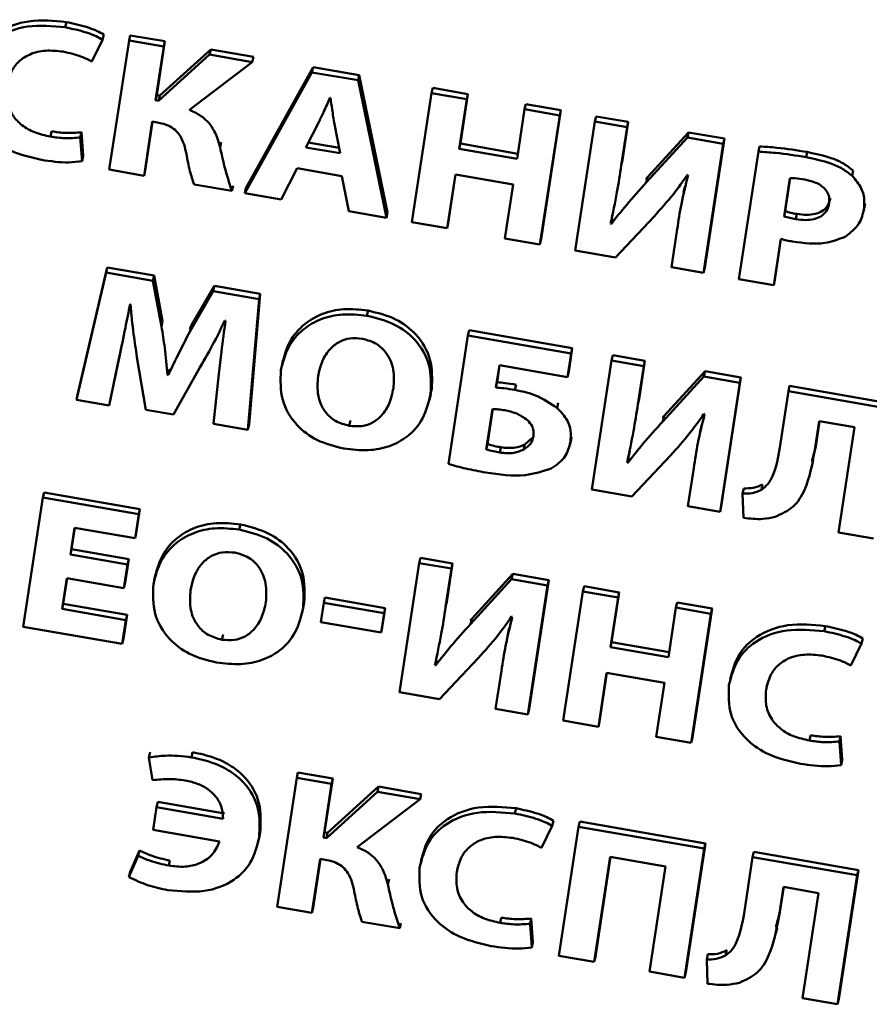
# Paper-space layout 'Лист1' of a CAD drawing. Units: millimetres. Extents: x -4123 to 3339, y -3546 to 2531.
# Drawn here: x -2980 to -2971, y -1964 to -1954 of the extents above; entities that cross this region are included whole.
import ezdxf

# ---------------------------------------------------------------- set-up
doc = ezdxf.new("R2010")
doc.units = ezdxf.units.MM

psp = doc.layouts.new('Лист1')

# ---------------------------------------------------------------- linework, layer by layer
at = {"color": 7, "linetype": 'Continuous', "lineweight": 50}
for p, q in [((-2979.594, -1954.166), (-2979.582, -1954.111)), ((-2979.2, -1954.297), (-2979.188, -1954.242)), ((-2978.921, -1954.306), (-2978.909, -1954.251)), ((-2978.542, -1954.314), (-2978.909, -1954.251)), ((-2979.312, -1954.528), (-2979.2, -1954.297)), ((-2978.921, -1954.306), (-2979.129, -1955.667)), ((-2978.554, -1954.369), (-2978.921, -1954.306)), ((-2978.629, -1954.88), (-2978.542, -1954.314)), ((-2978.554, -1954.369), (-2978.542, -1954.314)), ((-2978.641, -1954.935), (-2978.554, -1954.369)), ((-2978.07, -1954.453), (-2978.609, -1954.941)), ((-2978.058, -1954.399), (-2978.597, -1954.886)), ((-2978.07, -1954.453), (-2978.058, -1954.399)), ((-2977.62, -1954.532), (-2978.07, -1954.453)), ((-2977.608, -1954.477), (-2978.058, -1954.399)), ((-2978.284, -1955.037), (-2977.62, -1954.532)), ((-2977.62, -1954.532), (-2977.608, -1954.477)), ((-2976.991, -1954.641), (-2977.699, -1955.916)), ((-2976.979, -1954.586), (-2977.687, -1955.861)), ((-2976.991, -1954.641), (-2976.979, -1954.586)), ((-2976.504, -1954.725), (-2976.991, -1954.641)), ((-2976.492, -1954.67), (-2976.979, -1954.586)), ((-2976.504, -1954.725), (-2976.492, -1954.67)), ((-2976.192, -1956.12), (-2976.492, -1954.67)), ((-2976.204, -1956.175), (-2976.504, -1954.725)), ((-2975.728, -1954.86), (-2975.936, -1956.222)), ((-2975.728, -1954.86), (-2975.716, -1954.805)), ((-2975.356, -1954.925), (-2975.728, -1954.86)), ((-2975.344, -1954.87), (-2975.716, -1954.805)), ((-2975.424, -1955.393), (-2975.344, -1954.87)), ((-2975.356, -1954.925), (-2975.344, -1954.87)), ((-2978.641, -1954.935), (-2978.629, -1954.88)), ((-2978.609, -1954.941), (-2978.641, -1954.935)), ((-2978.597, -1954.886), (-2978.629, -1954.88)), ((-2978.609, -1954.941), (-2978.597, -1954.886)), ((-2976.795, -1954.911), (-2976.8, -1954.91)), ((-2975.436, -1955.448), (-2975.356, -1954.925)), ((-2974.746, -1955.031), (-2974.734, -1954.976)), ((-2974.364, -1955.04), (-2974.734, -1954.976)), ((-2974.746, -1955.031), (-2974.826, -1955.554)), ((-2974.376, -1955.095), (-2974.746, -1955.031)), ((-2974.572, -1956.402), (-2974.364, -1955.04)), ((-2974.376, -1955.095), (-2974.364, -1955.04)), ((-2978.762, -1955.731), (-2978.675, -1955.161)), ((-2978.75, -1955.676), (-2978.672, -1955.162)), ((-2978.675, -1955.161), (-2978.605, -1955.173)), ((-2976.915, -1955.16), (-2977.056, -1955.432)), ((-2976.694, -1955.495), (-2976.752, -1955.188)), ((-2974.584, -1956.457), (-2974.376, -1955.095)), ((-2974.004, -1955.159), (-2974.212, -1956.521)), ((-2974.004, -1955.159), (-2973.992, -1955.105)), ((-2973.664, -1955.219), (-2974.004, -1955.159)), ((-2973.652, -1955.164), (-2973.992, -1955.105)), ((-2973.714, -1955.568), (-2973.652, -1955.164)), ((-2973.664, -1955.219), (-2973.652, -1955.164)), ((-2979.75, -1955.319), (-2979.738, -1955.264)), ((-2979.435, -1955.328), (-2979.423, -1955.273)), ((-2979.403, -1955.523), (-2979.423, -1955.273)), ((-2973.726, -1955.623), (-2973.664, -1955.219)), ((-2973.017, -1955.274), (-2973.451, -1955.748)), ((-2973.029, -1955.329), (-2973.017, -1955.274)), ((-2972.638, -1955.34), (-2973.017, -1955.274)), ((-2979.415, -1955.578), (-2979.435, -1955.328)), ((-2977.96, -1955.431), (-2977.948, -1955.376)), ((-2977.029, -1955.38), (-2976.705, -1955.436)), ((-2975.436, -1955.448), (-2975.424, -1955.393)), ((-2974.817, -1955.499), (-2975.424, -1955.393)), ((-2973.029, -1955.329), (-2973.463, -1955.803)), ((-2972.65, -1955.395), (-2973.029, -1955.329)), ((-2972.858, -1956.756), (-2972.65, -1955.395)), ((-2972.846, -1956.701), (-2972.638, -1955.34)), ((-2972.65, -1955.395), (-2972.638, -1955.34)), ((-2977.056, -1955.432), (-2976.694, -1955.495)), ((-2974.826, -1955.554), (-2975.436, -1955.448)), ((-2972.28, -1955.477), (-2972.485, -1956.821)), ((-2972.28, -1955.477), (-2972.268, -1955.423)), ((-2971.775, -1955.536), (-2971.763, -1955.481)), ((-2979.415, -1955.578), (-2979.403, -1955.523)), ((-2973.726, -1955.623), (-2973.714, -1955.568)), ((-2973.716, -1955.585), (-2973.714, -1955.568)), ((-2979.129, -1955.667), (-2978.762, -1955.731)), ((-2978.762, -1955.731), (-2978.75, -1955.676)), ((-2977.315, -1955.982), (-2977.145, -1955.653)), ((-2977.145, -1955.653), (-2976.676, -1955.735)), ((-2971.291, -1955.732), (-2971.279, -1955.677)), ((-2976.676, -1955.735), (-2976.603, -1956.106)), ((-2975.564, -1956.286), (-2975.477, -1955.717)), ((-2975.552, -1956.232), (-2975.474, -1955.717)), ((-2975.477, -1955.717), (-2974.867, -1955.823)), ((-2973.451, -1955.748), (-2973.468, -1955.767)), ((-2973.463, -1955.803), (-2973.451, -1955.748)), ((-2973.03, -1955.725), (-2973.022, -1955.726)), ((-2971.946, -1955.757), (-2972.008, -1956.16)), ((-2971.943, -1955.757), (-2971.996, -1956.105)), ((-2978.234, -1955.823), (-2977.836, -1955.892)), ((-2977.836, -1955.892), (-2977.823, -1955.837)), ((-2977.699, -1955.916), (-2977.687, -1955.861)), ((-2977.699, -1955.916), (-2977.315, -1955.982)), ((-2974.867, -1955.823), (-2974.954, -1956.392)), ((-2973.054, -1955.848), (-2973.068, -1955.909)), ((-2976.603, -1956.106), (-2976.204, -1956.175)), ((-2976.204, -1956.175), (-2976.192, -1956.12)), ((-2973.825, -1956.174), (-2973.812, -1956.112)), ((-2972.008, -1956.16), (-2971.996, -1956.105)), ((-2971.171, -1956.116), (-2971.158, -1956.054)), ((-2971.164, -1956.078), (-2971.152, -1956.023)), ((-2975.936, -1956.222), (-2975.564, -1956.286)), ((-2973.83, -1956.237), (-2973.817, -1956.182)), ((-2973.817, -1956.182), (-2973.827, -1956.181)), ((-2973.789, -1956.595), (-2973.381, -1956.161)), ((-2971.885, -1956.189), (-2971.873, -1956.134)), ((-2975.564, -1956.286), (-2975.552, -1956.232)), ((-2973.83, -1956.237), (-2973.839, -1956.236)), ((-2973.136, -1956.295), (-2973.198, -1956.697)), ((-2974.954, -1956.392), (-2974.584, -1956.457)), ((-2974.584, -1956.457), (-2974.572, -1956.402)), ((-2972.118, -1956.885), (-2972.044, -1956.398)), ((-2972.106, -1956.83), (-2972.041, -1956.399)), ((-2974.212, -1956.521), (-2973.789, -1956.595)), ((-2979.151, -1956.698), (-2979.463, -1958.041)), ((-2979.163, -1956.753), (-2979.151, -1956.698)), ((-2978.657, -1956.784), (-2979.151, -1956.698)), ((-2973.198, -1956.697), (-2972.858, -1956.756)), ((-2972.858, -1956.756), (-2972.846, -1956.701)), ((-2979.163, -1956.753), (-2979.475, -1958.096)), ((-2978.669, -1956.839), (-2979.163, -1956.753)), ((-2978.669, -1956.839), (-2978.657, -1956.784)), ((-2978.578, -1957.321), (-2978.669, -1956.839)), ((-2978.566, -1957.266), (-2978.657, -1956.784)), ((-2972.485, -1956.821), (-2972.118, -1956.885)), ((-2972.118, -1956.885), (-2972.106, -1956.83)), ((-2978.032, -1956.949), (-2978.276, -1957.371)), ((-2978.02, -1956.894), (-2978.264, -1957.316)), ((-2978.032, -1956.949), (-2978.02, -1956.894)), ((-2977.548, -1957.033), (-2978.032, -1956.949)), ((-2977.536, -1956.978), (-2978.02, -1956.894)), ((-2977.666, -1958.41), (-2977.548, -1957.033)), ((-2977.654, -1958.356), (-2977.536, -1956.978)), ((-2977.548, -1957.033), (-2977.536, -1956.978)), ((-2978.909, -1957.085), (-2978.904, -1957.086)), ((-2976.411, -1957.208), (-2976.399, -1957.153)), ((-2978.578, -1957.321), (-2978.566, -1957.266)), ((-2977.909, -1957.258), (-2977.902, -1957.26)), ((-2978.264, -1957.316), (-2978.279, -1957.347)), ((-2978.276, -1957.371), (-2978.264, -1957.316)), ((-2975.344, -1957.416), (-2975.332, -1957.361)), ((-2974.243, -1957.55), (-2975.332, -1957.361)), ((-2975.344, -1957.416), (-2975.551, -1958.771)), ((-2974.255, -1957.605), (-2975.344, -1957.416)), ((-2979.014, -1957.599), (-2979.002, -1957.544)), ((-2974.281, -1957.8), (-2974.243, -1957.55)), ((-2974.255, -1957.605), (-2974.243, -1957.55)), ((-2979.132, -1958.156), (-2979.024, -1957.644)), ((-2979.12, -1958.101), (-2979.019, -1957.621)), ((-2978.837, -1957.643), (-2978.742, -1958.201)), ((-2977.296, -1957.678), (-2977.31, -1957.739)), ((-2974.293, -1957.855), (-2974.255, -1957.605)), ((-2973.829, -1957.679), (-2974.037, -1959.041)), ((-2973.829, -1957.679), (-2973.817, -1957.624)), ((-2973.489, -1957.738), (-2973.829, -1957.679)), ((-2973.477, -1957.683), (-2973.817, -1957.624)), ((-2973.539, -1958.087), (-2973.477, -1957.683)), ((-2973.489, -1957.738), (-2973.477, -1957.683)), ((-2978.514, -1957.832), (-2978.501, -1957.777)), ((-2978.506, -1957.833), (-2978.494, -1957.778)), ((-2978.494, -1957.778), (-2978.501, -1957.777)), ((-2978.453, -1958.251), (-2978.172, -1957.754)), ((-2975.049, -1957.965), (-2975.013, -1957.73)), ((-2975.037, -1957.91), (-2975.01, -1957.731)), ((-2975.013, -1957.73), (-2974.293, -1957.855)), ((-2973.551, -1958.142), (-2973.489, -1957.738)), ((-2978.506, -1957.833), (-2978.514, -1957.832)), ((-2977.973, -1957.822), (-2978.028, -1958.348)), ((-2976.926, -1957.844), (-2976.914, -1957.79)), ((-2974.293, -1957.855), (-2974.281, -1957.8)), ((-2972.854, -1957.848), (-2973.289, -1958.322)), ((-2972.842, -1957.793), (-2973.277, -1958.268)), ((-2972.854, -1957.848), (-2972.842, -1957.793)), ((-2972.475, -1957.914), (-2972.854, -1957.848)), ((-2972.463, -1957.859), (-2972.842, -1957.793)), ((-2972.671, -1959.221), (-2972.463, -1957.859)), ((-2972.475, -1957.914), (-2972.463, -1957.859)), ((-2975.738, -1958.032), (-2975.726, -1957.977)), ((-2975.049, -1957.965), (-2975.037, -1957.91)), ((-2974.848, -1957.99), (-2974.836, -1957.935)), ((-2972.683, -1959.276), (-2972.475, -1957.914)), ((-2971.962, -1958.003), (-2971.95, -1957.948)), ((-2970.846, -1958.14), (-2971.95, -1957.948)), ((-2979.475, -1958.096), (-2979.463, -1958.041)), ((-2979.475, -1958.096), (-2979.132, -1958.156)), ((-2975.75, -1958.096), (-2975.737, -1958.034)), ((-2973.551, -1958.142), (-2973.539, -1958.087)), ((-2973.542, -1958.105), (-2973.539, -1958.087)), ((-2971.962, -1958.003), (-2972.053, -1958.599)), ((-2970.858, -1958.195), (-2971.962, -1958.003)), ((-2979.132, -1958.156), (-2979.12, -1958.101)), ((-2978.742, -1958.201), (-2978.453, -1958.251)), ((-2975.086, -1958.191), (-2975.151, -1958.617)), ((-2975.083, -1958.191), (-2975.139, -1958.562)), ((-2974.403, -1958.181), (-2974.391, -1958.126)), ((-2973.277, -1958.268), (-2973.293, -1958.286)), ((-2973.289, -1958.322), (-2973.277, -1958.268)), ((-2972.855, -1958.244), (-2972.847, -1958.246)), ((-2978.028, -1958.348), (-2977.666, -1958.41)), ((-2977.666, -1958.41), (-2977.654, -1958.356)), ((-2976.596, -1958.368), (-2976.584, -1958.314)), ((-2972.879, -1958.368), (-2972.893, -1958.43)), ((-2971.688, -1958.642), (-2971.638, -1958.318)), ((-2971.675, -1958.587), (-2971.635, -1958.319)), ((-2971.638, -1958.318), (-2971.266, -1958.383)), ((-2971.266, -1958.383), (-2971.435, -1959.492)), ((-2974.745, -1958.566), (-2974.67, -1958.5)), ((-2974.27, -1958.573), (-2974.256, -1958.512)), ((-2974.263, -1958.539), (-2974.251, -1958.484)), ((-2975.151, -1958.617), (-2975.139, -1958.562)), ((-2975.009, -1958.65), (-2974.997, -1958.595)), ((-2974.757, -1958.621), (-2974.745, -1958.566)), ((-2971.717, -1958.745), (-2971.675, -1958.587)), ((-2971.688, -1958.642), (-2971.675, -1958.587)), ((-2973.655, -1958.757), (-2973.643, -1958.702)), ((-2973.643, -1958.702), (-2973.652, -1958.7)), ((-2973.651, -1958.695), (-2973.637, -1958.633)), ((-2973.614, -1959.114), (-2973.206, -1958.681)), ((-2973.655, -1958.757), (-2973.664, -1958.755)), ((-2972.962, -1958.815), (-2973.023, -1959.217)), ((-2971.718, -1958.81), (-2971.705, -1958.748)), ((-2972.446, -1959.083), (-2972.434, -1959.028)), ((-2972.248, -1959.042), (-2972.235, -1958.987)), ((-2979.829, -1959.126), (-2980.037, -1960.488)), ((-2979.829, -1959.126), (-2979.817, -1959.071)), ((-2978.818, -1959.302), (-2979.829, -1959.126)), ((-2978.806, -1959.247), (-2979.817, -1959.071)), ((-2974.037, -1959.041), (-2973.614, -1959.114)), ((-2972.446, -1959.083), (-2972.438, -1959.339)), ((-2973.023, -1959.217), (-2972.683, -1959.276)), ((-2972.683, -1959.276), (-2972.671, -1959.221)), ((-2978.856, -1959.554), (-2978.818, -1959.302)), ((-2978.844, -1959.499), (-2978.806, -1959.247)), ((-2978.818, -1959.302), (-2978.806, -1959.247)), ((-2979.539, -1959.726), (-2979.496, -1959.443)), ((-2979.527, -1959.671), (-2979.492, -1959.444)), ((-2979.496, -1959.443), (-2978.856, -1959.554)), ((-2977.757, -1959.463), (-2977.745, -1959.408)), ((-2978.856, -1959.554), (-2978.844, -1959.499)), ((-2971.435, -1959.492), (-2971.066, -1959.557)), ((-2979.539, -1959.726), (-2979.527, -1959.671)), ((-2978.936, -1959.831), (-2979.539, -1959.726)), ((-2978.924, -1959.776), (-2979.527, -1959.671)), ((-2978.974, -1960.081), (-2978.936, -1959.831)), ((-2978.962, -1960.026), (-2978.924, -1959.776)), ((-2978.936, -1959.831), (-2978.924, -1959.776)), ((-2975.858, -1959.816), (-2976.066, -1961.177)), ((-2975.858, -1959.816), (-2975.846, -1959.761)), ((-2975.518, -1959.875), (-2975.858, -1959.816)), ((-2975.506, -1959.82), (-2975.846, -1959.761)), ((-2975.568, -1960.224), (-2975.506, -1959.82)), ((-2975.518, -1959.875), (-2975.506, -1959.82)), ((-2978.642, -1959.933), (-2978.655, -1959.995)), ((-2975.58, -1960.279), (-2975.518, -1959.875)), ((-2974.871, -1959.93), (-2975.305, -1960.404)), ((-2974.883, -1959.985), (-2974.871, -1959.93)), ((-2974.492, -1959.996), (-2974.871, -1959.93)), ((-2979.627, -1960.3), (-2979.577, -1959.977)), ((-2979.615, -1960.245), (-2979.574, -1959.977)), ((-2979.577, -1959.977), (-2978.974, -1960.081)), ((-2978.974, -1960.081), (-2978.962, -1960.026)), ((-2978.271, -1960.1), (-2978.259, -1960.045)), ((-2974.883, -1959.985), (-2975.317, -1960.459)), ((-2974.504, -1960.051), (-2974.883, -1959.985)), ((-2974.712, -1961.413), (-2974.504, -1960.051)), ((-2974.7, -1961.358), (-2974.492, -1959.996)), ((-2974.504, -1960.051), (-2974.492, -1959.996)), ((-2974.132, -1960.116), (-2974.119, -1960.061)), ((-2973.748, -1960.125), (-2974.119, -1960.061)), ((-2974.132, -1960.116), (-2974.339, -1961.477)), ((-2973.76, -1960.18), (-2974.132, -1960.116)), ((-2973.828, -1960.649), (-2973.748, -1960.125)), ((-2973.76, -1960.18), (-2973.748, -1960.125)), ((-2979.627, -1960.3), (-2979.615, -1960.245)), ((-2978.941, -1960.362), (-2979.615, -1960.245)), ((-2977.084, -1960.287), (-2977.071, -1960.232)), ((-2976.866, -1960.234), (-2976.897, -1960.438)), ((-2976.866, -1960.234), (-2976.854, -1960.179)), ((-2976.229, -1960.345), (-2976.866, -1960.234)), ((-2976.217, -1960.29), (-2976.854, -1960.179)), ((-2975.58, -1960.279), (-2975.568, -1960.224)), ((-2975.57, -1960.241), (-2975.568, -1960.224)), ((-2973.84, -1960.704), (-2973.76, -1960.18)), ((-2973.149, -1960.286), (-2973.137, -1960.231)), ((-2972.768, -1960.295), (-2973.137, -1960.231)), ((-2978.953, -1960.417), (-2979.627, -1960.3)), ((-2978.98, -1960.615), (-2978.941, -1960.362)), ((-2978.953, -1960.417), (-2978.941, -1960.362)), ((-2977.096, -1960.351), (-2977.082, -1960.289)), ((-2976.26, -1960.549), (-2976.229, -1960.345)), ((-2976.248, -1960.494), (-2976.217, -1960.29)), ((-2976.229, -1960.345), (-2976.217, -1960.29)), ((-2974.884, -1960.381), (-2974.876, -1960.382)), ((-2973.149, -1960.286), (-2973.229, -1960.81)), ((-2972.78, -1960.35), (-2973.149, -1960.286)), ((-2972.988, -1961.712), (-2972.78, -1960.35)), ((-2972.976, -1961.657), (-2972.768, -1960.295)), ((-2972.78, -1960.35), (-2972.768, -1960.295)), ((-2978.992, -1960.669), (-2978.953, -1960.417)), ((-2976.897, -1960.438), (-2976.26, -1960.549)), ((-2975.305, -1960.404), (-2975.321, -1960.422)), ((-2975.317, -1960.459), (-2975.305, -1960.404)), ((-2971.585, -1960.535), (-2971.573, -1960.48)), ((-2980.037, -1960.488), (-2978.992, -1960.669)), ((-2977.941, -1960.624), (-2977.929, -1960.569)), ((-2976.26, -1960.549), (-2976.248, -1960.494)), ((-2974.908, -1960.504), (-2974.922, -1960.565)), ((-2978.992, -1960.669), (-2978.98, -1960.615)), ((-2973.84, -1960.704), (-2973.828, -1960.649)), ((-2973.22, -1960.754), (-2973.828, -1960.649)), ((-2971.303, -1960.897), (-2971.19, -1960.666)), ((-2971.19, -1960.666), (-2971.178, -1960.611)), ((-2975.679, -1960.83), (-2975.666, -1960.768)), ((-2973.229, -1960.81), (-2973.84, -1960.704)), ((-2975.684, -1960.894), (-2975.693, -1960.892)), ((-2975.684, -1960.894), (-2975.672, -1960.839)), ((-2975.672, -1960.839), (-2975.681, -1960.837)), ((-2975.643, -1961.251), (-2975.235, -1960.818)), ((-2974.991, -1960.951), (-2975.052, -1961.354)), ((-2973.968, -1961.542), (-2973.881, -1960.972)), ((-2973.956, -1961.487), (-2973.877, -1960.973)), ((-2973.881, -1960.972), (-2973.27, -1961.078)), ((-2973.27, -1961.078), (-2973.357, -1961.648)), ((-2972.198, -1961.152), (-2972.186, -1961.097)), ((-2976.066, -1961.177), (-2975.643, -1961.251)), ((-2975.052, -1961.354), (-2974.712, -1961.413)), ((-2974.712, -1961.413), (-2974.7, -1961.358)), ((-2974.339, -1961.477), (-2973.968, -1961.542)), ((-2973.968, -1961.542), (-2973.956, -1961.487)), ((-2973.357, -1961.648), (-2972.988, -1961.712)), ((-2972.988, -1961.712), (-2972.976, -1961.657)), ((-2971.741, -1961.688), (-2971.729, -1961.633)), ((-2971.425, -1961.697), (-2971.413, -1961.643)), ((-2971.406, -1961.947), (-2971.425, -1961.697)), ((-2971.394, -1961.892), (-2971.413, -1961.643)), ((-2978.71, -1961.866), (-2978.698, -1961.811)), ((-2978.263, -1961.865), (-2978.251, -1961.81)), ((-2978.71, -1961.866), (-2978.672, -1962.106)), ((-2971.406, -1961.947), (-2971.394, -1961.892)), ((-2977.15, -1962.081), (-2977.138, -1962.026)), ((-2976.771, -1962.089), (-2977.138, -1962.026)), ((-2977.15, -1962.081), (-2977.358, -1963.442)), ((-2976.783, -1962.144), (-2977.15, -1962.081)), ((-2976.869, -1962.71), (-2976.783, -1962.144)), ((-2976.857, -1962.655), (-2976.771, -1962.089)), ((-2976.783, -1962.144), (-2976.771, -1962.089)), ((-2976.299, -1962.228), (-2976.838, -1962.716)), ((-2976.287, -1962.173), (-2976.826, -1962.661)), ((-2976.299, -1962.228), (-2976.287, -1962.173)), ((-2975.849, -1962.306), (-2976.299, -1962.228)), ((-2975.837, -1962.252), (-2976.287, -1962.173)), ((-2975.849, -1962.306), (-2975.837, -1962.252)), ((-2978.63, -1962.39), (-2978.618, -1962.335)), ((-2977.915, -1962.457), (-2978.618, -1962.335)), ((-2976.513, -1962.811), (-2975.849, -1962.306)), ((-2978.63, -1962.39), (-2978.667, -1962.63)), ((-2977.927, -1962.512), (-2978.63, -1962.39)), ((-2974.849, -1962.457), (-2974.837, -1962.402)), ((-2974.454, -1962.588), (-2974.442, -1962.533)), ((-2974.176, -1962.597), (-2974.164, -1962.542)), ((-2972.839, -1962.772), (-2974.164, -1962.542)), ((-2978.667, -1962.63), (-2977.966, -1962.752)), ((-2977.549, -1962.712), (-2977.537, -1962.657)), ((-2976.869, -1962.71), (-2976.857, -1962.655)), ((-2976.826, -1962.661), (-2976.857, -1962.655)), ((-2976.838, -1962.716), (-2976.826, -1962.661)), ((-2974.567, -1962.819), (-2974.454, -1962.588)), ((-2974.176, -1962.597), (-2974.384, -1963.959)), ((-2972.851, -1962.827), (-2974.176, -1962.597)), ((-2977.56, -1962.771), (-2977.546, -1962.709)), ((-2976.838, -1962.716), (-2976.869, -1962.71)), ((-2978.811, -1962.847), (-2978.91, -1963.072)), ((-2978.823, -1962.902), (-2978.811, -1962.847)), ((-2973.058, -1964.189), (-2972.851, -1962.827)), ((-2973.046, -1964.134), (-2972.839, -1962.772)), ((-2972.851, -1962.827), (-2972.839, -1962.772)), ((-2972.34, -1962.916), (-2972.328, -1962.861)), ((-2971.224, -1963.053), (-2972.328, -1962.861)), ((-2978.823, -1962.902), (-2978.922, -1963.127)), ((-2978.502, -1963.007), (-2978.49, -1962.953)), ((-2976.991, -1963.506), (-2976.904, -1962.936)), ((-2976.979, -1963.451), (-2976.9, -1962.937)), ((-2976.904, -1962.936), (-2976.833, -1962.948)), ((-2974.012, -1964.023), (-2973.842, -1962.914)), ((-2974, -1963.968), (-2973.839, -1962.915)), ((-2973.842, -1962.914), (-2973.261, -1963.015)), ((-2972.34, -1962.916), (-2972.431, -1963.512)), ((-2971.236, -1963.108), (-2972.34, -1962.916)), ((-2978.922, -1963.127), (-2978.91, -1963.072)), ((-2975.462, -1963.074), (-2975.45, -1963.02)), ((-2973.261, -1963.015), (-2973.43, -1964.124)), ((-2971.432, -1964.414), (-2971.224, -1963.053)), ((-2971.236, -1963.108), (-2971.224, -1963.053)), ((-2976.189, -1963.206), (-2976.177, -1963.151)), ((-2971.444, -1964.469), (-2971.236, -1963.108)), ((-2972.065, -1963.554), (-2972.016, -1963.231)), ((-2972.053, -1963.499), (-2972.012, -1963.232)), ((-2972.016, -1963.231), (-2971.644, -1963.296)), ((-2971.644, -1963.296), (-2971.813, -1964.405)), ((-2977.358, -1963.442), (-2976.991, -1963.506)), ((-2976.991, -1963.506), (-2976.979, -1963.451)), ((-2976.463, -1963.598), (-2976.064, -1963.667)), ((-2975.005, -1963.611), (-2974.993, -1963.556)), ((-2974.689, -1963.62), (-2974.677, -1963.565)), ((-2974.658, -1963.815), (-2974.677, -1963.565)), ((-2972.095, -1963.658), (-2972.053, -1963.499)), ((-2972.065, -1963.554), (-2972.053, -1963.499)), ((-2976.064, -1963.667), (-2976.052, -1963.612)), ((-2974.67, -1963.87), (-2974.689, -1963.62)), ((-2972.096, -1963.722), (-2972.083, -1963.661)), ((-2974.67, -1963.87), (-2974.658, -1963.815)), ((-2972.626, -1963.955), (-2972.614, -1963.9)), ((-2974.384, -1963.959), (-2974.012, -1964.023)), ((-2974.012, -1964.023), (-2974, -1963.968)), ((-2972.824, -1963.995), (-2972.812, -1963.94)), ((-2972.824, -1963.995), (-2972.816, -1964.252)), ((-2973.43, -1964.124), (-2973.058, -1964.189)), ((-2973.058, -1964.189), (-2973.046, -1964.134)), ((-2971.813, -1964.405), (-2971.444, -1964.469)), ((-2971.444, -1964.469), (-2971.432, -1964.414))]:
    psp.add_line(p, q, dxfattribs=at)
for points, knots in [([(-2979.594, -1954.166), (-2979.728, -1954.153), (-2979.988, -1954.129), (-2980.317, -1954.252), (-2980.531, -1954.467), (-2980.575, -1954.641), (-2980.599, -1954.734)], [0, 0, 0, 0, 0.282089, 0.545312, 0.758536, 1, 1, 1, 1]), ([(-2979.582, -1954.111), (-2979.716, -1954.098), (-2979.975, -1954.074), (-2980.305, -1954.197), (-2980.519, -1954.412), (-2980.563, -1954.587), (-2980.587, -1954.679)], [0, 0, 0, 0, 0.2820893, 0.5453115, 0.7585357, 1, 1, 1, 1]), ([(-2979.188, -1954.242), (-2979.211, -1954.229), (-2979.265, -1954.199), (-2979.397, -1954.151), (-2979.508, -1954.127), (-2979.582, -1954.111)], [0, 0, 0, 0, 0.1905811, 0.4558222, 1, 1, 1, 1]), ([(-2979.2, -1954.297), (-2979.223, -1954.284), (-2979.277, -1954.254), (-2979.409, -1954.205), (-2979.52, -1954.182), (-2979.594, -1954.166)], [0, 0, 0, 0, 0.1905811, 0.4558222, 1, 1, 1, 1]), ([(-2980.208, -1954.783), (-2980.196, -1954.732), (-2980.174, -1954.637), (-2980.088, -1954.521), (-2979.963, -1954.441), (-2979.799, -1954.403), (-2979.678, -1954.416), (-2979.616, -1954.423)], [0, 0, 0, 0, 0.2193851, 0.4073061, 0.5797777, 0.7824859, 1, 1, 1, 1]), ([(-2979.616, -1954.423), (-2979.551, -1954.438), (-2979.444, -1954.461), (-2979.349, -1954.509), (-2979.312, -1954.528)], [0, 0, 0, 0, 0.616037, 1, 1, 1, 1]), ([(-2980.599, -1954.734), (-2980.603, -1954.839), (-2980.612, -1955.041), (-2980.438, -1955.31), (-2980.165, -1955.489), (-2979.957, -1955.538), (-2979.845, -1955.564)], [0, 0, 0, 0, 0.274967, 0.53143, 0.746829, 1, 1, 1, 1]), ([(-2979.75, -1955.319), (-2979.807, -1955.306), (-2979.915, -1955.282), (-2980.054, -1955.204), (-2980.159, -1955.093), (-2980.219, -1954.946), (-2980.212, -1954.84), (-2980.208, -1954.783)], [0, 0, 0, 0, 0.203236, 0.383589, 0.554582, 0.763501, 1, 1, 1, 1]), ([(-2976.8, -1954.91), (-2976.821, -1954.958), (-2976.858, -1955.041), (-2976.898, -1955.124), (-2976.915, -1955.16)], [0, 0, 0, 0, 0.564086, 1, 1, 1, 1]), ([(-2976.752, -1955.188), (-2976.761, -1955.136), (-2976.777, -1955.044), (-2976.789, -1954.951), (-2976.795, -1954.911)], [0, 0, 0, 0, 0.5639616, 1, 1, 1, 1]), ([(-2977.96, -1955.431), (-2977.973, -1955.384), (-2977.998, -1955.295), (-2978.068, -1955.18), (-2978.166, -1955.091), (-2978.244, -1955.055), (-2978.284, -1955.037)], [0, 0, 0, 0, 0.290677, 0.557481, 0.767426, 1, 1, 1, 1]), ([(-2978.605, -1955.173), (-2978.571, -1955.181), (-2978.509, -1955.196), (-2978.431, -1955.246), (-2978.351, -1955.345), (-2978.33, -1955.436), (-2978.315, -1955.502)], [0, 0, 0, 0, 0.199262, 0.372277, 0.542798, 1, 1, 1, 1]), ([(-2979.423, -1955.273), (-2979.477, -1955.278), (-2979.582, -1955.286), (-2979.688, -1955.271), (-2979.738, -1955.264)], [0, 0, 0, 0, 0.523622, 1, 1, 1, 1]), ([(-2979.435, -1955.328), (-2979.489, -1955.332), (-2979.594, -1955.341), (-2979.7, -1955.326), (-2979.75, -1955.319)], [0, 0, 0, 0, 0.523622, 1, 1, 1, 1]), ([(-2978.315, -1955.502), (-2978.304, -1955.562), (-2978.285, -1955.67), (-2978.25, -1955.776), (-2978.234, -1955.823)], [0, 0, 0, 0, 0.563639, 1, 1, 1, 1]), ([(-2977.836, -1955.892), (-2977.863, -1955.807), (-2977.912, -1955.654), (-2977.945, -1955.499), (-2977.96, -1955.431)], [0, 0, 0, 0, 0.556994, 1, 1, 1, 1]), ([(-2971.775, -1955.536), (-2971.883, -1955.519), (-2972.051, -1955.491), (-2972.22, -1955.481), (-2972.28, -1955.477)], [0, 0, 0, 0, 0.640592, 1, 1, 1, 1]), ([(-2971.763, -1955.481), (-2971.871, -1955.464), (-2972.039, -1955.436), (-2972.207, -1955.426), (-2972.268, -1955.423)], [0, 0, 0, 0, 0.640592, 1, 1, 1, 1]), ([(-2971.279, -1955.677), (-2971.31, -1955.653), (-2971.376, -1955.6), (-2971.54, -1955.528), (-2971.675, -1955.5), (-2971.763, -1955.481)], [0, 0, 0, 0, 0.23239, 0.494989, 1, 1, 1, 1]), ([(-2979.845, -1955.564), (-2979.748, -1955.578), (-2979.604, -1955.6), (-2979.462, -1955.584), (-2979.415, -1955.578)], [0, 0, 0, 0, 0.667174, 1, 1, 1, 1]), ([(-2971.291, -1955.732), (-2971.322, -1955.707), (-2971.388, -1955.655), (-2971.552, -1955.583), (-2971.687, -1955.555), (-2971.775, -1955.536)], [0, 0, 0, 0, 0.23239, 0.494989, 1, 1, 1, 1]), ([(-2973.839, -1956.236), (-2973.816, -1956.126), (-2973.772, -1955.923), (-2973.74, -1955.717), (-2973.726, -1955.623)], [0, 0, 0, 0, 0.53918, 1, 1, 1, 1]), ([(-2973.463, -1955.803), (-2973.534, -1955.882), (-2973.662, -1956.023), (-2973.778, -1956.171), (-2973.83, -1956.237)], [0, 0, 0, 0, 0.55604, 1, 1, 1, 1]), ([(-2973.381, -1956.161), (-2973.311, -1956.084), (-2973.185, -1955.944), (-2973.077, -1955.792), (-2973.03, -1955.725)], [0, 0, 0, 0, 0.555603, 1, 1, 1, 1]), ([(-2973.022, -1955.726), (-2973.047, -1955.828), (-2973.094, -1956.016), (-2973.123, -1956.207), (-2973.136, -1956.295)], [0, 0, 0, 0, 0.539424, 1, 1, 1, 1]), ([(-2971.791, -1955.772), (-2971.826, -1955.766), (-2971.878, -1955.757), (-2971.929, -1955.757), (-2971.946, -1955.757)], [0, 0, 0, 0, 0.67479, 1, 1, 1, 1]), ([(-2971.532, -1956.022), (-2971.531, -1956), (-2971.528, -1955.958), (-2971.553, -1955.895), (-2971.604, -1955.84), (-2971.686, -1955.795), (-2971.754, -1955.78), (-2971.791, -1955.772)], [0, 0, 0, 0, 0.185192, 0.353379, 0.520953, 0.739442, 1, 1, 1, 1]), ([(-2971.164, -1956.078), (-2971.162, -1956.041), (-2971.157, -1955.971), (-2971.192, -1955.848), (-2971.254, -1955.775), (-2971.291, -1955.732)], [0, 0, 0, 0, 0.301226, 0.583607, 1, 1, 1, 1]), ([(-2971.873, -1956.134), (-2971.838, -1956.139), (-2971.774, -1956.147), (-2971.682, -1956.138), (-2971.603, -1956.107), (-2971.541, -1956.049), (-2971.527, -1955.995), (-2971.52, -1955.967)], [0, 0, 0, 0, 0.2193195, 0.4108454, 0.5839485, 0.7824314, 1, 1, 1, 1]), ([(-2971.996, -1956.105), (-2971.976, -1956.111), (-2971.935, -1956.123), (-2971.894, -1956.131), (-2971.873, -1956.134)], [0, 0, 0, 0, 0.496052, 1, 1, 1, 1]), ([(-2971.885, -1956.189), (-2971.85, -1956.194), (-2971.786, -1956.202), (-2971.694, -1956.192), (-2971.615, -1956.162), (-2971.553, -1956.104), (-2971.539, -1956.05), (-2971.532, -1956.022)], [0, 0, 0, 0, 0.2193195, 0.4108454, 0.5839485, 0.7824314, 1, 1, 1, 1]), ([(-2971.364, -1956.375), (-2971.308, -1956.332), (-2971.204, -1956.252), (-2971.177, -1956.133), (-2971.164, -1956.078)], [0, 0, 0, 0, 0.5341085, 1, 1, 1, 1]), ([(-2972.008, -1956.16), (-2971.988, -1956.166), (-2971.948, -1956.178), (-2971.906, -1956.186), (-2971.885, -1956.189)], [0, 0, 0, 0, 0.496052, 1, 1, 1, 1]), ([(-2972.044, -1956.398), (-2972.023, -1956.403), (-2971.981, -1956.415), (-2971.939, -1956.422), (-2971.918, -1956.426)], [0, 0, 0, 0, 0.517844, 1, 1, 1, 1]), ([(-2971.918, -1956.426), (-2971.802, -1956.441), (-2971.606, -1956.467), (-2971.434, -1956.402), (-2971.364, -1956.375)], [0, 0, 0, 0, 0.591263, 1, 1, 1, 1]), ([(-2979.024, -1957.644), (-2979.002, -1957.541), (-2978.963, -1957.355), (-2978.925, -1957.168), (-2978.909, -1957.085)], [0, 0, 0, 0, 0.552479, 1, 1, 1, 1]), ([(-2978.904, -1957.086), (-2978.895, -1957.192), (-2978.879, -1957.378), (-2978.849, -1957.563), (-2978.837, -1957.643)], [0, 0, 0, 0, 0.571584, 1, 1, 1, 1]), ([(-2976.399, -1957.153), (-2976.485, -1957.144), (-2976.651, -1957.126), (-2976.885, -1957.179), (-2977.087, -1957.296), (-2977.245, -1957.483), (-2977.285, -1957.644), (-2977.306, -1957.728)], [0, 0, 0, 0, 0.194743, 0.374436, 0.550495, 0.765633, 1, 1, 1, 1]), ([(-2975.726, -1957.977), (-2975.722, -1957.874), (-2975.714, -1957.675), (-2975.864, -1957.41), (-2976.108, -1957.225), (-2976.298, -1957.178), (-2976.399, -1957.153)], [0, 0, 0, 0, 0.284445, 0.549559, 0.761574, 1, 1, 1, 1]), ([(-2978.172, -1957.754), (-2978.12, -1957.664), (-2978.027, -1957.501), (-2977.946, -1957.333), (-2977.909, -1957.258)], [0, 0, 0, 0, 0.554238, 1, 1, 1, 1]), ([(-2977.902, -1957.26), (-2977.917, -1957.369), (-2977.944, -1957.556), (-2977.964, -1957.744), (-2977.973, -1957.822)], [0, 0, 0, 0, 0.58355, 1, 1, 1, 1]), ([(-2976.411, -1957.208), (-2976.497, -1957.198), (-2976.663, -1957.181), (-2976.898, -1957.234), (-2977.099, -1957.351), (-2977.257, -1957.537), (-2977.297, -1957.699), (-2977.318, -1957.783)], [0, 0, 0, 0, 0.194743, 0.374436, 0.550495, 0.765633, 1, 1, 1, 1]), ([(-2975.738, -1958.032), (-2975.734, -1957.929), (-2975.726, -1957.73), (-2975.877, -1957.465), (-2976.12, -1957.28), (-2976.31, -1957.233), (-2976.411, -1957.208)], [0, 0, 0, 0, 0.2844451, 0.549559, 0.7615737, 1, 1, 1, 1]), ([(-2978.514, -1957.832), (-2978.523, -1957.736), (-2978.539, -1957.566), (-2978.566, -1957.396), (-2978.578, -1957.321)], [0, 0, 0, 0, 0.560103, 1, 1, 1, 1]), ([(-2978.276, -1957.371), (-2978.32, -1957.456), (-2978.4, -1957.609), (-2978.474, -1957.765), (-2978.506, -1957.833)], [0, 0, 0, 0, 0.558358, 1, 1, 1, 1]), ([(-2976.458, -1957.45), (-2976.503, -1957.446), (-2976.59, -1957.438), (-2976.711, -1957.481), (-2976.813, -1957.564), (-2976.891, -1957.688), (-2976.914, -1957.79), (-2976.926, -1957.844)], [0, 0, 0, 0, 0.1724752, 0.3371112, 0.510886, 0.7398558, 1, 1, 1, 1]), ([(-2976.131, -1957.974), (-2976.127, -1957.908), (-2976.118, -1957.782), (-2976.185, -1957.615), (-2976.305, -1957.494), (-2976.406, -1957.465), (-2976.458, -1957.45)], [0, 0, 0, 0, 0.313845, 0.592233, 0.792542, 1, 1, 1, 1]), ([(-2977.318, -1957.783), (-2977.322, -1957.888), (-2977.331, -1958.089), (-2977.178, -1958.355), (-2976.938, -1958.538), (-2976.751, -1958.585), (-2976.653, -1958.609)], [0, 0, 0, 0, 0.2906601, 0.5570357, 0.7672549, 1, 1, 1, 1]), ([(-2976.926, -1957.844), (-2976.931, -1957.914), (-2976.94, -1958.043), (-2976.87, -1958.212), (-2976.746, -1958.328), (-2976.647, -1958.355), (-2976.596, -1958.368)], [0, 0, 0, 0, 0.327495, 0.602478, 0.797741, 1, 1, 1, 1]), ([(-2976.596, -1958.368), (-2976.551, -1958.372), (-2976.464, -1958.38), (-2976.343, -1958.337), (-2976.243, -1958.255), (-2976.165, -1958.131), (-2976.143, -1958.028), (-2976.131, -1957.974)], [0, 0, 0, 0, 0.172455, 0.336805, 0.510402, 0.739492, 1, 1, 1, 1]), ([(-2974.848, -1957.99), (-2974.887, -1957.983), (-2974.954, -1957.973), (-2975.021, -1957.967), (-2975.049, -1957.965)], [0, 0, 0, 0, 0.5801313, 1, 1, 1, 1]), ([(-2974.836, -1957.935), (-2974.875, -1957.929), (-2974.942, -1957.918), (-2975.009, -1957.912), (-2975.037, -1957.91)], [0, 0, 0, 0, 0.580131, 1, 1, 1, 1]), ([(-2974.403, -1958.181), (-2974.477, -1958.131), (-2974.611, -1958.04), (-2974.774, -1958.005), (-2974.848, -1957.99)], [0, 0, 0, 0, 0.54955, 1, 1, 1, 1]), ([(-2976.653, -1958.609), (-2976.567, -1958.619), (-2976.403, -1958.638), (-2976.168, -1958.592), (-2975.962, -1958.48), (-2975.8, -1958.289), (-2975.76, -1958.121), (-2975.738, -1958.032)], [0, 0, 0, 0, 0.191064, 0.367085, 0.539377, 0.754192, 1, 1, 1, 1]), ([(-2974.954, -1958.205), (-2974.978, -1958.201), (-2975.022, -1958.194), (-2975.066, -1958.192), (-2975.086, -1958.191)], [0, 0, 0, 0, 0.544919, 1, 1, 1, 1]), ([(-2974.263, -1958.539), (-2974.26, -1958.5), (-2974.255, -1958.425), (-2974.293, -1958.296), (-2974.362, -1958.224), (-2974.403, -1958.181)], [0, 0, 0, 0, 0.311828, 0.589913, 1, 1, 1, 1]), ([(-2973.664, -1958.755), (-2973.641, -1958.646), (-2973.598, -1958.442), (-2973.566, -1958.237), (-2973.551, -1958.142)], [0, 0, 0, 0, 0.539135, 1, 1, 1, 1]), ([(-2974.717, -1958.309), (-2974.756, -1958.281), (-2974.827, -1958.232), (-2974.914, -1958.214), (-2974.954, -1958.205)], [0, 0, 0, 0, 0.550496, 1, 1, 1, 1]), ([(-2973.206, -1958.681), (-2973.136, -1958.603), (-2973.01, -1958.463), (-2972.902, -1958.312), (-2972.855, -1958.244)], [0, 0, 0, 0, 0.555498, 1, 1, 1, 1]), ([(-2972.847, -1958.246), (-2972.872, -1958.347), (-2972.919, -1958.535), (-2972.948, -1958.726), (-2972.962, -1958.815)], [0, 0, 0, 0, 0.539374, 1, 1, 1, 1]), ([(-2974.653, -1958.478), (-2974.651, -1958.459), (-2974.649, -1958.425), (-2974.667, -1958.364), (-2974.698, -1958.329), (-2974.717, -1958.309)], [0, 0, 0, 0, 0.307099, 0.584246, 1, 1, 1, 1]), ([(-2973.289, -1958.322), (-2973.36, -1958.401), (-2973.487, -1958.542), (-2973.603, -1958.691), (-2973.655, -1958.757)], [0, 0, 0, 0, 0.556136, 1, 1, 1, 1]), ([(-2974.757, -1958.621), (-2974.728, -1958.601), (-2974.675, -1958.564), (-2974.66, -1958.505), (-2974.653, -1958.478)], [0, 0, 0, 0, 0.533055, 1, 1, 1, 1]), ([(-2975.151, -1958.617), (-2975.126, -1958.624), (-2975.079, -1958.638), (-2975.031, -1958.646), (-2975.009, -1958.65)], [0, 0, 0, 0, 0.537471, 1, 1, 1, 1]), ([(-2975.139, -1958.562), (-2975.114, -1958.569), (-2975.067, -1958.583), (-2975.019, -1958.591), (-2974.997, -1958.595)], [0, 0, 0, 0, 0.537471, 1, 1, 1, 1]), ([(-2974.997, -1958.595), (-2974.946, -1958.601), (-2974.856, -1958.61), (-2974.778, -1958.58), (-2974.745, -1958.566)], [0, 0, 0, 0, 0.572412, 1, 1, 1, 1]), ([(-2974.465, -1958.819), (-2974.41, -1958.781), (-2974.305, -1958.707), (-2974.277, -1958.593), (-2974.263, -1958.539)], [0, 0, 0, 0, 0.528854, 1, 1, 1, 1]), ([(-2972.053, -1958.599), (-2972.071, -1958.701), (-2972.094, -1958.835), (-2972.173, -1958.984), (-2972.224, -1959.024), (-2972.248, -1959.042)], [0, 0, 0, 0, 0.6331, 0.830105, 1, 1, 1, 1]), ([(-2975.009, -1958.65), (-2974.958, -1958.656), (-2974.868, -1958.665), (-2974.79, -1958.634), (-2974.757, -1958.621)], [0, 0, 0, 0, 0.572412, 1, 1, 1, 1]), ([(-2972.102, -1959.329), (-2972.034, -1959.298), (-2971.894, -1959.233), (-2971.749, -1958.983), (-2971.712, -1958.778), (-2971.688, -1958.642)], [0, 0, 0, 0, 0.236997, 0.49551, 1, 1, 1, 1]), ([(-2975.551, -1958.771), (-2975.49, -1958.788), (-2975.36, -1958.824), (-2975.227, -1958.848), (-2975.156, -1958.861)], [0, 0, 0, 0, 0.4691116, 1, 1, 1, 1]), ([(-2975.156, -1958.861), (-2975.015, -1958.882), (-2974.774, -1958.918), (-2974.556, -1958.848), (-2974.465, -1958.819)], [0, 0, 0, 0, 0.58631, 1, 1, 1, 1]), ([(-2972.235, -1958.987), (-2972.267, -1959.002), (-2972.328, -1959.03), (-2972.4, -1959.028), (-2972.434, -1959.028)], [0, 0, 0, 0, 0.523126, 1, 1, 1, 1]), ([(-2972.248, -1959.042), (-2972.279, -1959.057), (-2972.34, -1959.085), (-2972.412, -1959.083), (-2972.446, -1959.083)], [0, 0, 0, 0, 0.523126, 1, 1, 1, 1]), ([(-2972.438, -1959.339), (-2972.369, -1959.347), (-2972.254, -1959.361), (-2972.145, -1959.338), (-2972.102, -1959.329)], [0, 0, 0, 0, 0.599056, 1, 1, 1, 1]), ([(-2977.757, -1959.463), (-2977.843, -1959.454), (-2978.009, -1959.436), (-2978.243, -1959.49), (-2978.444, -1959.606), (-2978.602, -1959.793), (-2978.642, -1959.954), (-2978.663, -1960.038)], [0, 0, 0, 0, 0.194721, 0.374458, 0.550572, 0.76572, 1, 1, 1, 1]), ([(-2977.745, -1959.408), (-2977.831, -1959.399), (-2977.997, -1959.381), (-2978.231, -1959.435), (-2978.432, -1959.551), (-2978.59, -1959.738), (-2978.63, -1959.899), (-2978.651, -1959.983)], [0, 0, 0, 0, 0.1947207, 0.3744577, 0.550572, 0.7657196, 1, 1, 1, 1]), ([(-2977.071, -1960.232), (-2977.067, -1960.13), (-2977.059, -1959.931), (-2977.21, -1959.666), (-2977.453, -1959.481), (-2977.644, -1959.434), (-2977.745, -1959.408)], [0, 0, 0, 0, 0.2843, 0.549426, 0.761514, 1, 1, 1, 1]), ([(-2977.084, -1960.287), (-2977.079, -1960.184), (-2977.071, -1959.986), (-2977.222, -1959.721), (-2977.465, -1959.536), (-2977.656, -1959.488), (-2977.757, -1959.463)], [0, 0, 0, 0, 0.2843, 0.549426, 0.761514, 1, 1, 1, 1]), ([(-2977.804, -1959.706), (-2977.848, -1959.702), (-2977.936, -1959.694), (-2978.057, -1959.737), (-2978.158, -1959.819), (-2978.236, -1959.943), (-2978.259, -1960.045), (-2978.271, -1960.1)], [0, 0, 0, 0, 0.172396, 0.337041, 0.510872, 0.739891, 1, 1, 1, 1]), ([(-2977.477, -1960.229), (-2977.472, -1960.163), (-2977.464, -1960.038), (-2977.53, -1959.871), (-2977.65, -1959.749), (-2977.752, -1959.72), (-2977.804, -1959.706)], [0, 0, 0, 0, 0.313696, 0.592088, 0.792466, 1, 1, 1, 1]), ([(-2978.663, -1960.038), (-2978.668, -1960.143), (-2978.676, -1960.344), (-2978.524, -1960.611), (-2978.283, -1960.793), (-2978.096, -1960.84), (-2977.998, -1960.865)], [0, 0, 0, 0, 0.290759, 0.557139, 0.767321, 1, 1, 1, 1]), ([(-2978.271, -1960.1), (-2978.276, -1960.17), (-2978.285, -1960.298), (-2978.215, -1960.467), (-2978.091, -1960.583), (-2977.992, -1960.61), (-2977.941, -1960.624)], [0, 0, 0, 0, 0.327767, 0.602811, 0.797973, 1, 1, 1, 1]), ([(-2977.941, -1960.624), (-2977.897, -1960.628), (-2977.809, -1960.636), (-2977.689, -1960.593), (-2977.588, -1960.51), (-2977.511, -1960.386), (-2977.488, -1960.284), (-2977.477, -1960.229)], [0, 0, 0, 0, 0.1723938, 0.3366935, 0.5102658, 0.7393825, 1, 1, 1, 1]), ([(-2975.693, -1960.892), (-2975.67, -1960.782), (-2975.626, -1960.579), (-2975.594, -1960.374), (-2975.58, -1960.279)], [0, 0, 0, 0, 0.539137, 1, 1, 1, 1]), ([(-2977.998, -1960.865), (-2977.912, -1960.875), (-2977.748, -1960.894), (-2977.513, -1960.847), (-2977.307, -1960.736), (-2977.145, -1960.544), (-2977.105, -1960.377), (-2977.084, -1960.287)], [0, 0, 0, 0, 0.190983, 0.366981, 0.539282, 0.754129, 1, 1, 1, 1]), ([(-2975.235, -1960.818), (-2975.165, -1960.74), (-2975.039, -1960.6), (-2974.931, -1960.448), (-2974.884, -1960.381)], [0, 0, 0, 0, 0.555909, 1, 1, 1, 1]), ([(-2974.876, -1960.382), (-2974.901, -1960.484), (-2974.948, -1960.672), (-2974.977, -1960.863), (-2974.991, -1960.951)], [0, 0, 0, 0, 0.539056, 1, 1, 1, 1]), ([(-2975.317, -1960.459), (-2975.388, -1960.538), (-2975.516, -1960.679), (-2975.632, -1960.828), (-2975.684, -1960.894)], [0, 0, 0, 0, 0.556338, 1, 1, 1, 1]), ([(-2971.573, -1960.48), (-2971.707, -1960.468), (-2971.966, -1960.443), (-2972.295, -1960.567), (-2972.509, -1960.781), (-2972.554, -1960.955), (-2972.578, -1961.048)], [0, 0, 0, 0, 0.282124, 0.545382, 0.758594, 1, 1, 1, 1]), ([(-2971.178, -1960.611), (-2971.201, -1960.598), (-2971.256, -1960.568), (-2971.387, -1960.52), (-2971.498, -1960.496), (-2971.573, -1960.48)], [0, 0, 0, 0, 0.190614, 0.455842, 1, 1, 1, 1]), ([(-2971.585, -1960.535), (-2971.719, -1960.522), (-2971.978, -1960.498), (-2972.307, -1960.621), (-2972.521, -1960.836), (-2972.566, -1961.01), (-2972.59, -1961.103)], [0, 0, 0, 0, 0.2821244, 0.5453824, 0.7585941, 1, 1, 1, 1]), ([(-2971.19, -1960.666), (-2971.213, -1960.653), (-2971.268, -1960.623), (-2971.399, -1960.575), (-2971.51, -1960.551), (-2971.585, -1960.535)], [0, 0, 0, 0, 0.190614, 0.455842, 1, 1, 1, 1]), ([(-2972.198, -1961.152), (-2972.186, -1961.101), (-2972.165, -1961.006), (-2972.078, -1960.89), (-2971.954, -1960.81), (-2971.79, -1960.772), (-2971.669, -1960.785), (-2971.606, -1960.792)], [0, 0, 0, 0, 0.2192619, 0.4071355, 0.5796227, 0.7823979, 1, 1, 1, 1]), ([(-2971.606, -1960.792), (-2971.541, -1960.807), (-2971.435, -1960.83), (-2971.34, -1960.878), (-2971.303, -1960.897)], [0, 0, 0, 0, 0.61615, 1, 1, 1, 1]), ([(-2972.59, -1961.103), (-2972.594, -1961.208), (-2972.602, -1961.41), (-2972.428, -1961.679), (-2972.156, -1961.858), (-2971.948, -1961.907), (-2971.835, -1961.933)], [0, 0, 0, 0, 0.275077, 0.53153, 0.746883, 1, 1, 1, 1]), ([(-2971.741, -1961.688), (-2971.798, -1961.675), (-2971.906, -1961.651), (-2972.044, -1961.573), (-2972.149, -1961.462), (-2972.21, -1961.315), (-2972.202, -1961.209), (-2972.198, -1961.152)], [0, 0, 0, 0, 0.203173, 0.383477, 0.554446, 0.763392, 1, 1, 1, 1]), ([(-2971.425, -1961.697), (-2971.48, -1961.702), (-2971.585, -1961.71), (-2971.69, -1961.695), (-2971.741, -1961.688)], [0, 0, 0, 0, 0.523589, 1, 1, 1, 1]), ([(-2971.413, -1961.643), (-2971.468, -1961.647), (-2971.573, -1961.655), (-2971.678, -1961.64), (-2971.729, -1961.633)], [0, 0, 0, 0, 0.523589, 1, 1, 1, 1]), ([(-2977.537, -1962.657), (-2977.531, -1962.554), (-2977.519, -1962.353), (-2977.654, -1962.104), (-2977.838, -1961.952), (-2978.028, -1961.858), (-2978.173, -1961.827), (-2978.251, -1961.81)], [0, 0, 0, 0, 0.274393, 0.531933, 0.671567, 0.824379, 1, 1, 1, 1]), ([(-2978.263, -1961.865), (-2978.356, -1961.854), (-2978.507, -1961.837), (-2978.653, -1961.858), (-2978.71, -1961.866)], [0, 0, 0, 0, 0.6144278, 1, 1, 1, 1]), ([(-2977.549, -1962.712), (-2977.543, -1962.609), (-2977.532, -1962.408), (-2977.666, -1962.159), (-2977.85, -1962.007), (-2978.04, -1961.913), (-2978.185, -1961.881), (-2978.263, -1961.865)], [0, 0, 0, 0, 0.274393, 0.531933, 0.671567, 0.824379, 1, 1, 1, 1]), ([(-2971.835, -1961.933), (-2971.739, -1961.947), (-2971.594, -1961.969), (-2971.453, -1961.953), (-2971.406, -1961.947)], [0, 0, 0, 0, 0.667189, 1, 1, 1, 1]), ([(-2978.672, -1962.106), (-2978.613, -1962.1), (-2978.5, -1962.087), (-2978.385, -1962.101), (-2978.33, -1962.108)], [0, 0, 0, 0, 0.5198137, 1, 1, 1, 1]), ([(-2978.33, -1962.108), (-2978.283, -1962.118), (-2978.194, -1962.139), (-2978.08, -1962.201), (-2977.993, -1962.286), (-2977.935, -1962.393), (-2977.93, -1962.472), (-2977.927, -1962.512)], [0, 0, 0, 0, 0.215362, 0.404943, 0.581389, 0.786594, 1, 1, 1, 1]), ([(-2974.849, -1962.457), (-2974.983, -1962.445), (-2975.242, -1962.42), (-2975.571, -1962.544), (-2975.785, -1962.758), (-2975.83, -1962.933), (-2975.854, -1963.025)], [0, 0, 0, 0, 0.282131, 0.545403, 0.758618, 1, 1, 1, 1]), ([(-2974.837, -1962.402), (-2974.971, -1962.39), (-2975.23, -1962.365), (-2975.559, -1962.489), (-2975.773, -1962.704), (-2975.818, -1962.878), (-2975.842, -1962.97)], [0, 0, 0, 0, 0.282131, 0.545403, 0.758618, 1, 1, 1, 1]), ([(-2974.454, -1962.588), (-2974.477, -1962.575), (-2974.532, -1962.545), (-2974.663, -1962.497), (-2974.774, -1962.473), (-2974.849, -1962.457)], [0, 0, 0, 0, 0.190614, 0.455842, 1, 1, 1, 1]), ([(-2974.442, -1962.533), (-2974.465, -1962.521), (-2974.52, -1962.49), (-2974.651, -1962.442), (-2974.762, -1962.418), (-2974.837, -1962.402)], [0, 0, 0, 0, 0.190614, 0.455842, 1, 1, 1, 1]), ([(-2978.511, -1963.265), (-2978.382, -1963.277), (-2978.133, -1963.302), (-2977.816, -1963.183), (-2977.614, -1962.973), (-2977.571, -1962.803), (-2977.549, -1962.712)], [0, 0, 0, 0, 0.2815883, 0.5419961, 0.754854, 1, 1, 1, 1]), ([(-2977.966, -1962.752), (-2977.988, -1962.802), (-2978.032, -1962.899), (-2978.172, -1962.99), (-2978.335, -1963.026), (-2978.444, -1963.014), (-2978.502, -1963.007)], [0, 0, 0, 0, 0.274734, 0.537122, 0.754735, 1, 1, 1, 1]), ([(-2975.462, -1963.074), (-2975.45, -1963.023), (-2975.429, -1962.928), (-2975.342, -1962.812), (-2975.218, -1962.732), (-2975.054, -1962.694), (-2974.933, -1962.708), (-2974.871, -1962.715)], [0, 0, 0, 0, 0.219262, 0.407136, 0.579623, 0.782398, 1, 1, 1, 1]), ([(-2974.871, -1962.715), (-2974.805, -1962.729), (-2974.699, -1962.753), (-2974.604, -1962.801), (-2974.567, -1962.819)], [0, 0, 0, 0, 0.616104, 1, 1, 1, 1]), ([(-2978.49, -1962.953), (-2978.556, -1962.938), (-2978.667, -1962.914), (-2978.769, -1962.866), (-2978.811, -1962.847)], [0, 0, 0, 0, 0.58964, 1, 1, 1, 1]), ([(-2976.189, -1963.206), (-2976.202, -1963.159), (-2976.227, -1963.07), (-2976.297, -1962.955), (-2976.395, -1962.866), (-2976.472, -1962.83), (-2976.513, -1962.811)], [0, 0, 0, 0, 0.290654, 0.557456, 0.767413, 1, 1, 1, 1]), ([(-2978.502, -1963.007), (-2978.568, -1962.993), (-2978.679, -1962.969), (-2978.781, -1962.921), (-2978.823, -1962.902)], [0, 0, 0, 0, 0.58964, 1, 1, 1, 1]), ([(-2976.833, -1962.948), (-2976.8, -1962.956), (-2976.738, -1962.971), (-2976.66, -1963.021), (-2976.579, -1963.12), (-2976.559, -1963.211), (-2976.544, -1963.277)], [0, 0, 0, 0, 0.19927, 0.372268, 0.542773, 1, 1, 1, 1]), ([(-2975.854, -1963.025), (-2975.858, -1963.13), (-2975.866, -1963.332), (-2975.692, -1963.601), (-2975.42, -1963.78), (-2975.212, -1963.829), (-2975.099, -1963.855)], [0, 0, 0, 0, 0.275077, 0.53153, 0.746883, 1, 1, 1, 1]), ([(-2975.005, -1963.611), (-2975.062, -1963.598), (-2975.17, -1963.573), (-2975.308, -1963.495), (-2975.413, -1963.385), (-2975.474, -1963.237), (-2975.466, -1963.131), (-2975.462, -1963.074)], [0, 0, 0, 0, 0.2031732, 0.3834769, 0.5544458, 0.7633922, 1, 1, 1, 1]), ([(-2978.922, -1963.127), (-2978.857, -1963.158), (-2978.727, -1963.22), (-2978.584, -1963.25), (-2978.511, -1963.265)], [0, 0, 0, 0, 0.496583, 1, 1, 1, 1]), ([(-2976.544, -1963.277), (-2976.533, -1963.337), (-2976.513, -1963.445), (-2976.478, -1963.551), (-2976.463, -1963.598)], [0, 0, 0, 0, 0.563579, 1, 1, 1, 1]), ([(-2976.064, -1963.667), (-2976.092, -1963.582), (-2976.14, -1963.429), (-2976.174, -1963.274), (-2976.189, -1963.206)], [0, 0, 0, 0, 0.556911, 1, 1, 1, 1]), ([(-2974.677, -1963.565), (-2974.732, -1963.569), (-2974.837, -1963.577), (-2974.942, -1963.563), (-2974.993, -1963.556)], [0, 0, 0, 0, 0.523589, 1, 1, 1, 1]), ([(-2972.431, -1963.512), (-2972.449, -1963.614), (-2972.473, -1963.748), (-2972.552, -1963.896), (-2972.602, -1963.936), (-2972.626, -1963.955)], [0, 0, 0, 0, 0.633122, 0.830125, 1, 1, 1, 1]), ([(-2972.48, -1964.242), (-2972.412, -1964.211), (-2972.272, -1964.146), (-2972.127, -1963.896), (-2972.09, -1963.69), (-2972.065, -1963.554)], [0, 0, 0, 0, 0.237059, 0.495567, 1, 1, 1, 1]), ([(-2974.689, -1963.62), (-2974.744, -1963.624), (-2974.849, -1963.632), (-2974.954, -1963.617), (-2975.005, -1963.611)], [0, 0, 0, 0, 0.523589, 1, 1, 1, 1]), ([(-2975.099, -1963.855), (-2975.003, -1963.87), (-2974.858, -1963.891), (-2974.717, -1963.875), (-2974.67, -1963.87)], [0, 0, 0, 0, 0.667189, 1, 1, 1, 1]), ([(-2972.614, -1963.9), (-2972.646, -1963.915), (-2972.707, -1963.942), (-2972.778, -1963.941), (-2972.812, -1963.94)], [0, 0, 0, 0, 0.523114, 1, 1, 1, 1]), ([(-2972.626, -1963.955), (-2972.658, -1963.969), (-2972.719, -1963.997), (-2972.79, -1963.996), (-2972.824, -1963.995)], [0, 0, 0, 0, 0.5231144, 1, 1, 1, 1]), ([(-2972.816, -1964.252), (-2972.747, -1964.26), (-2972.632, -1964.273), (-2972.524, -1964.251), (-2972.48, -1964.242)], [0, 0, 0, 0, 0.598817, 1, 1, 1, 1])]:
    psp.add_open_spline(points, degree=3, knots=knots, dxfattribs=at)

doc.saveas('drawing.dxf')
